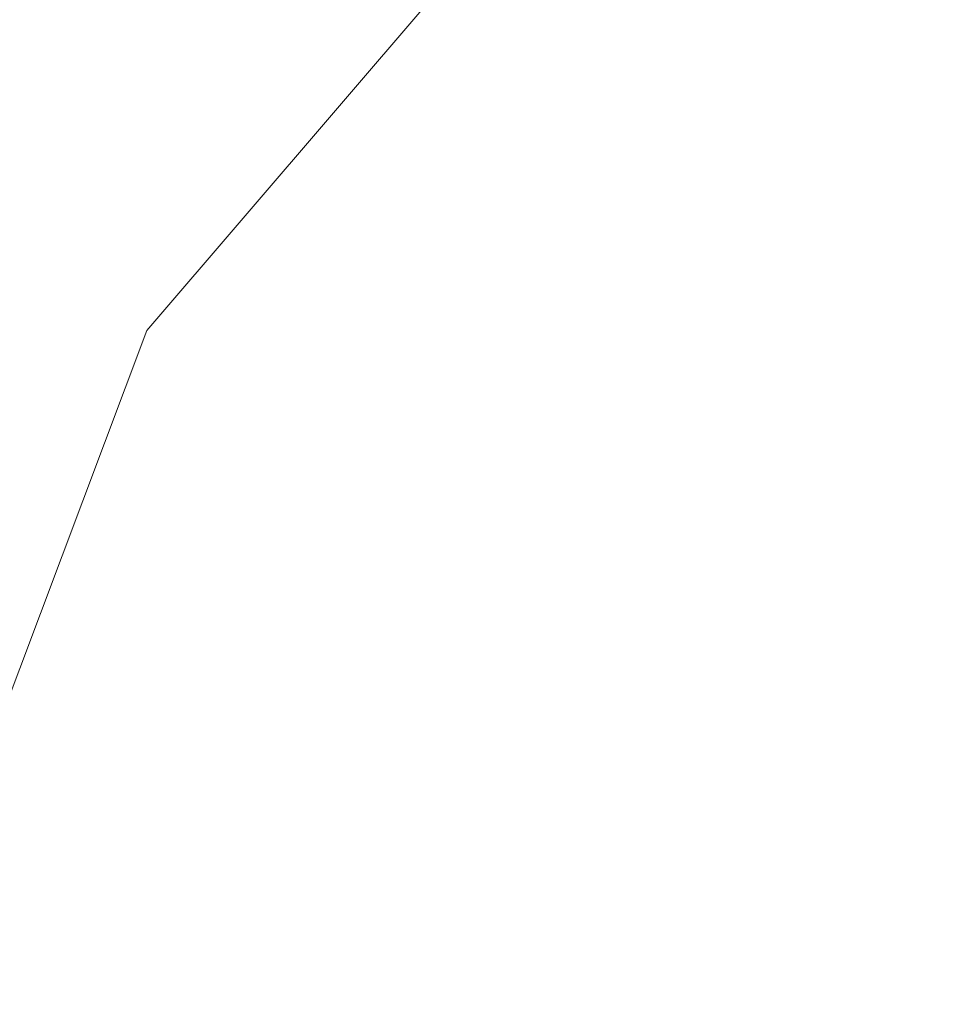
# Model space of a CAD drawing. Units: millimetres. Extents: x -4499 to 16901, y -7474 to 3486.
# Drawn here: x 3569 to 3569, y -2984 to -2983 of the extents above; entities that cross this region are included whole.
import ezdxf

# ---------------------------------------------------------------- set-up
doc = ezdxf.new("R2010")
doc.units = ezdxf.units.MM
doc.linetypes.add('K5LT32778', pattern=[0])
doc.layers.get('0').update_dxf_attribs({"true_color": 0x5890e1})
doc.layers.add('geo', color=7, linetype='Continuous', true_color=0x40583f)

# ---------------------------------------------------------------- blocks, each defined once
blk = doc.blocks.new('U87')
at = {"layer": 'geo', "color": 121, "linetype": 'K5LT32778', "lineweight": 18, "true_color": 0xa6e5e5}
for p, q in [((3568.8562, -2983.27173), (3572.48706, -2979.03589)), ((3568.8562, -2983.27173), (3572.48706, -2979.03589)), ((3568.8562, -2983.27173), (3572.48706, -2979.03589)), ((3568.8562, -2983.27173), (3572.48706, -2979.03589)), ((3568.8562, -2983.27173), (3572.48706, -2979.03589)), ((3566.89307, -2988.49414), (3568.8562, -2983.27173)), ((3566.89307, -2988.4939), (3568.8562, -2983.27173)), ((3566.89307, -2988.4939), (3568.8562, -2983.27173)), ((3566.89331, -2988.49414), (3568.8562, -2983.27173)), ((3566.89331, -2988.49414), (3568.8562, -2983.27173))]:
    blk.add_line(p, q, dxfattribs=at)

msp = doc.modelspace()

# ---------------------------------------------------------------- block references
msp.add_blockref('U87', (0, 0))

doc.saveas('drawing.dxf')
